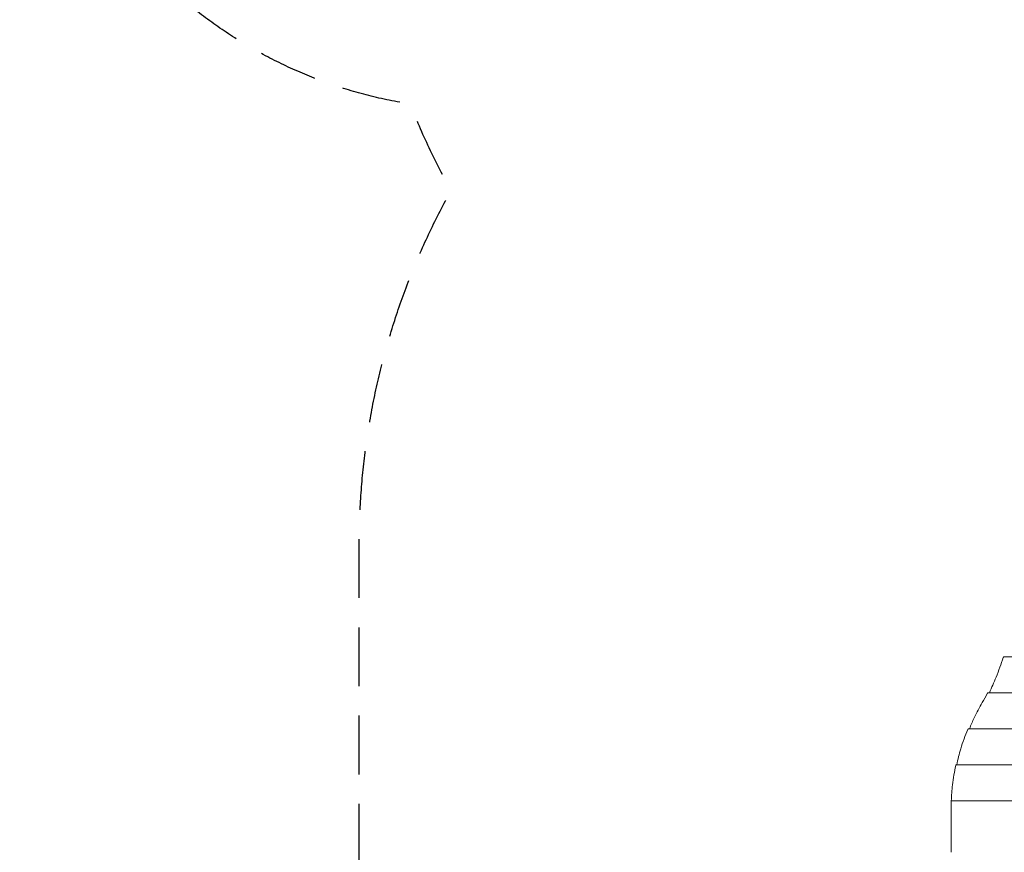
# Model space of a CAD drawing. Units: millimetres. Extents: x -5095 to 3613, y -4950 to 3319.
# Drawn here: x -5095 to -2969, y -2194 to -396 of the extents above; entities that cross this region are included whole.
import ezdxf

# ---------------------------------------------------------------- set-up
doc = ezdxf.new("R2010")
doc.units = ezdxf.units.MM
doc.header["$LTSCALE"] = 20
doc.linetypes.add('HIDDEN', pattern=[9.525, 6.35, -3.175])
doc.layers.add('2d', color=230, linetype='Continuous')
doc.layers.add('EN-SafetyZone', color=93, linetype='HIDDEN')

msp = doc.modelspace()

# ---------------------------------------------------------------- linework, layer by layer
at = {"layer": '2d', "lineweight": 0}
for p, q in [((-2970.8, -1771.8), (-1298.2, -1771.8)), ((-3004.7, -1849.4), (-1264.3, -1849.4)), ((-3047.2, -1927), (-1221.8, -1927)), ((-3073.6, -2004.7), (-1195.4, -2004.7)), ((-3084.2, -2082.3), (-1184.8, -2082.3)), ((-3084.5, -2097.1), (-3084.5, -2115.7)), ((-3084.5, -2115.7), (-3084.5, -2180.8)), ((-3084.5, -2182), (-3084.5, -2182))]:
    msp.add_line(p, q, dxfattribs=at)
for centre, major_axis, start_param, end_param in [((-3084.5, -2503.2), (0, 600), -0.984794, -0.827512), ((-3084.5, -2175.5), (0, -7.5), 0.366678, 2.156799), ((-3084.5, -2175.5), (0, -7.5), -0.785398, -0.52174), ((-3084.5, -2189.5), (0, 7.5), 0, 2.156799)]:
    msp.add_ellipse(centre, major_axis=major_axis, ratio=0.000001, start_param=start_param, end_param=end_param, dxfattribs=at)
for points, knots in [([(-2971.6, -1773.3), (-2976.2, -1787), (-2981.4, -1801.2), (-2991.8, -1826.8), (-2996.6, -1838), (-3001.7, -1849.4)], [0, 0, 0, 0, 0.0589872, 0.0589872, 0.1033036, 0.1033036, 0.1033036, 0.1033036]), ([(-2970.8, -1771.8), (-2970.8, -1771.8), (-2970.8, -1771.8), (-2970.9, -1771.8), (-2970.9, -1771.8), (-2971, -1771.9), (-2971.1, -1772), (-2971.3, -1772.3), (-2971.3, -1772.5), (-2971.5, -1772.8), (-2971.6, -1773), (-2971.6, -1773.3)], [0.010955951, 0.010955951, 0.010955951, 0.010955951, 0.011017596, 0.011017596, 0.012014504, 0.012014504, 0.013011411, 0.013011411, 0.014008319, 0.014008319, 0.015005227, 0.015005227, 0.015005227, 0.015005227]), ([(-3017.3, -1870.5), (-3023.4, -1881), (-3029.1, -1891.8), (-3038, -1910.9), (-3041.4, -1918.9), (-3044.6, -1927)], [0, 0, 0, 0, 0.04573537, 0.04573537, 0.07708056, 0.07708056, 0.07708056, 0.07708056]), ([(-3004.7, -1849.4), (-3004.7, -1849.4), (-3004.7, -1849.4), (-3004.9, -1849.4), (-3005, -1849.5), (-3005.2, -1849.6), (-3005.3, -1849.7), (-3005.5, -1850), (-3005.6, -1850.1), (-3005.9, -1850.5), (-3006, -1850.7), (-3006.1, -1850.9)], [0.011131789, 0.011131789, 0.011131789, 0.011131789, 0.011255104, 0.011255104, 0.012274559, 0.012274559, 0.013294014, 0.013294014, 0.014313469, 0.014313469, 0.015332924, 0.015332924, 0.015332924, 0.015332924]), ([(-3048.3, -1928.5), (-3054.1, -1941.8), (-3059.1, -1955.7), (-3066.8, -1981.3), (-3069.7, -1992.8), (-3072.2, -2004.7)], [0, 0, 0, 0, 0.0577832, 0.0577832, 0.1016801, 0.1016801, 0.1016801, 0.1016801]), ([(-3047.2, -1927), (-3047.2, -1927), (-3047.2, -1927), (-3047.3, -1927), (-3047.3, -1927.1), (-3047.5, -1927.2), (-3047.6, -1927.3), (-3047.8, -1927.6), (-3047.9, -1927.7), (-3048.1, -1928.1), (-3048.2, -1928.3), (-3048.3, -1928.5)], [0.011037889, 0.011037889, 0.011037889, 0.011037889, 0.011126256, 0.011126256, 0.012133361, 0.012133361, 0.013140465, 0.013140465, 0.01414757, 0.01414757, 0.015154675, 0.015154675, 0.015154675, 0.015154675]), ([(-3074.2, -2006.2), (-3077.2, -2019.6), (-3079.6, -2033.6), (-3082.5, -2059.2), (-3083.4, -2070.6), (-3083.9, -2082.3)], [0, 0, 0, 0, 0.05650569, 0.05650569, 0.09930452, 0.09930452, 0.09930452, 0.09930452]), ([(-3073.6, -2004.7), (-3073.6, -2004.7), (-3073.6, -2004.7), (-3073.6, -2004.7), (-3073.7, -2004.7), (-3073.8, -2004.9), (-3073.8, -2005), (-3073.9, -2005.2), (-3074, -2005.4), (-3074.1, -2005.7), (-3074.1, -2006), (-3074.2, -2006.2)], [0.010907286, 0.010907286, 0.010907286, 0.010907286, 0.010950735, 0.010950735, 0.011941158, 0.011941158, 0.012931581, 0.012931581, 0.013922004, 0.013922004, 0.014912427, 0.014912427, 0.014912427, 0.014912427]), ([(-3084.2, -2082.3), (-3084.2, -2082.3), (-3084.2, -2082.3), (-3084.2, -2082.3), (-3084.2, -2082.4), (-3084.2, -2082.5), (-3084.2, -2082.6), (-3084.3, -2082.8), (-3084.3, -2083), (-3084.3, -2083.4), (-3084.3, -2083.6), (-3084.3, -2083.8)], [0.010857703, 0.010857703, 0.010857703, 0.010857703, 0.010884261, 0.010884261, 0.011868341, 0.011868341, 0.01285242, 0.01285242, 0.013836499, 0.013836499, 0.014820579, 0.014820579, 0.014820579, 0.014820579])]:
    msp.add_open_spline(points, degree=3, knots=knots, dxfattribs=at)
for points in [[(-3006.1, -1850.9), (-3009.7, -1857.4), (-3013.4, -1863.9), (-3017.3, -1870.5)], [(-3084.3, -2083.8), (-3084.4, -2088.2), (-3084.5, -2092.6), (-3084.5, -2097.1)]]:
    msp.add_open_spline(points, degree=3, dxfattribs=at)
at = {"layer": 'EN-SafetyZone', "flags": 128}
msp.add_lwpolyline([(3613.1, 895.7), (3613.1, 409.3, -0.368788), (2770, -578.3, -0.006147), (2755.3, -614.2, -0.08992), (2617.8, -1131.4, -0.160978), (2928, -2070), (2928, -3375, -0.414214), (1353, -4950), (48, -4950, -0.223722), (-1166.3, -4378, -0.050495), (-1482, -4410), (-2787, -4410, -0.414214), (-4362, -2835), (-4362, -1530, -0.127479), (-4163.7, -765, -0.032807), (-4252, -578.3, -0.368788), (-5095.1, 409.3), (-5095.1, 895.7, -0.339665), (-4353.2, 1861.8, -0.6305), (-1674.6, 2880), (-1482, 2880, -0.123073), (-741, 2694.8, -0.123073), (0, 2880), (1305, 2880, -0.307912), (2770, 1883.3, -0.368788)], format="xyb", close=True, dxfattribs=at)

doc.saveas('drawing.dxf')
